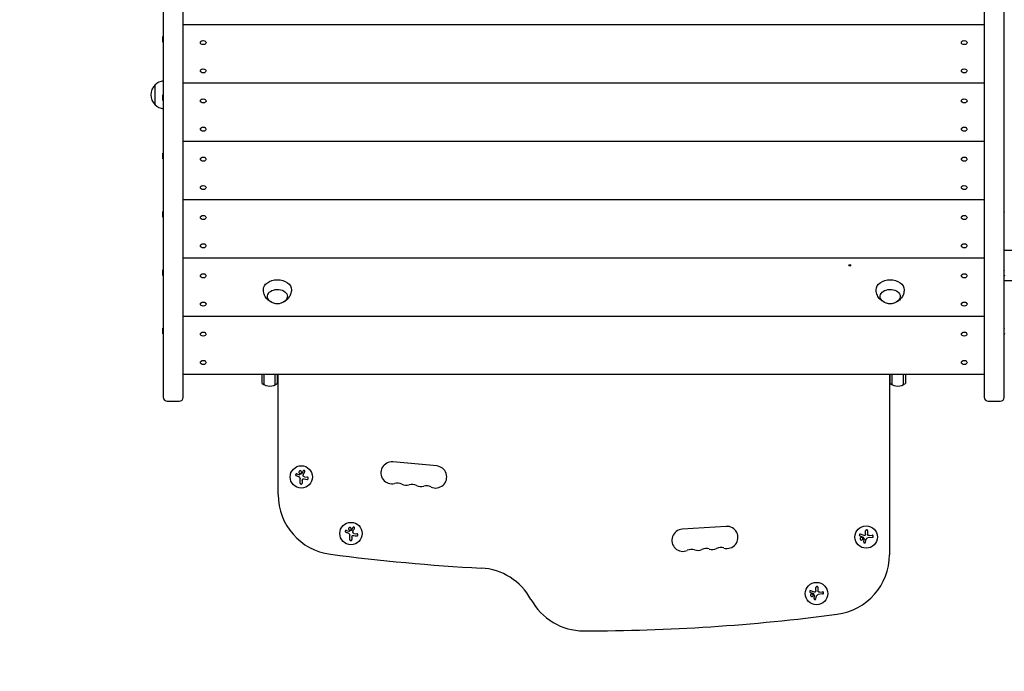
# Model space of a CAD drawing. Units: millimetres. Extents: x -2316 to 3846, y -2332 to 2722.
# Drawn here: x -1087 to 143, y -507 to 307 of the extents above; entities that cross this region are included whole.
import ezdxf

# ---------------------------------------------------------------- set-up
doc = ezdxf.new("R2010")
doc.units = ezdxf.units.MM
doc.header["$LTSCALE"] = 20
doc.linetypes.add('HIDDEN', pattern=[9.525, 6.35, -3.175])
doc.layers.add('2d', color=230, linetype='Continuous')
doc.layers.add('EN-SafetyZone', color=93, linetype='HIDDEN')

msp = doc.modelspace()

# ---------------------------------------------------------------- linework, layer by layer
at = {"layer": '2d'}
for p, q in [((-907.5, 929.9, 28), (-907.5, -164.8, 28)), ((-882.5, -164.8, 28), (-882.5, 929.9, 28)), ((117.5, 929.9, 28), (117.5, -164.8, 28)), ((142.5, -164.8, 28), (142.5, 929.9, 28)), ((117.5, 300.5, 28), (-882.5, 300.5, 28)), ((-908, 278.6, 28), (-908, 285.7, 28)), ((-907.5, 285.4, 28), (-908, 285.7, 28)), ((-907.5, 278.9, 28), (-908, 278.6, 28)), ((-859.9, 280.1, 28), (-860.1, 279.9, 28)), ((-855.1, 280.1, 28), (-854.9, 279.9, 28)), ((90.1, 280.1, 28), (89.9, 279.9, 28)), ((94.9, 280.1, 28), (95.1, 279.9, 28)), ((-859.9, 244.8, 28), (-860.1, 244.6, 28)), ((-855.1, 244.8, 28), (-854.9, 244.6, 28)), ((90.1, 244.8, 28), (89.9, 244.6, 28)), ((94.9, 244.8, 28), (95.1, 244.6, 28)), ((-917.5, 200.5, 28), (-917.5, 225.5, 28)), ((117.5, 227.6, 28), (-882.5, 227.6, 28)), ((-908, 205.7, 28), (-908, 212.9, 28)), ((-907.5, 212.5, 28), (-908, 212.9, 28)), ((-907.5, 206.1, 28), (-908, 205.7, 28)), ((-859.9, 207.3, 28), (-860.1, 207.1, 28)), ((-855.1, 207.3, 28), (-854.9, 207.1, 28)), ((90.1, 207.3, 28), (89.9, 207.1, 28)), ((94.9, 207.3, 28), (95.1, 207.1, 28)), ((-859.9, 172, 28), (-860.1, 171.8, 28)), ((-855.1, 172, 28), (-854.9, 171.8, 28)), ((90.1, 172, 28), (89.9, 171.8, 28)), ((94.9, 172, 28), (95.1, 171.8, 28)), ((117.5, 154.8, 28), (-882.5, 154.8, 28)), ((-908, 132.9, 28), (-908, 140, 28)), ((-907.5, 139.7, 28), (-908, 140, 28)), ((-907.5, 133.2, 28), (-908, 132.9, 28)), ((-859.9, 134.5, 28), (-860.1, 134.3, 28)), ((-855.1, 134.5, 28), (-854.9, 134.3, 28)), ((90.1, 134.5, 28), (89.9, 134.3, 28)), ((94.9, 134.5, 28), (95.1, 134.3, 28)), ((-859.9, 99.1, 28), (-860.1, 98.9, 28)), ((-855.1, 99.1, 28), (-854.9, 98.9, 28)), ((90.1, 99.1, 28), (89.9, 98.9, 28)), ((94.9, 99.1, 28), (95.1, 98.9, 28)), ((117.5, 82, 28), (-882.5, 82, 28)), ((-908, 60.1, 28), (-908, 67.2, 28)), ((-907.5, 66.9, 28), (-908, 67.2, 28)), ((-859.9, 61.6, 28), (-860.1, 61.5, 28)), ((-855.1, 61.6, 28), (-854.9, 61.5, 28)), ((90.1, 61.6, 28), (89.9, 61.5, 28)), ((94.9, 61.6, 28), (95.1, 61.5, 28)), ((142.5, 66.9, 28), (143, 67.2, 28)), ((-907.5, 60.4, 28), (-908, 60.1, 28)), ((-859.9, 26.3, 28), (-860.1, 26.1, 28)), ((-855.1, 26.3, 28), (-854.9, 26.1, 28)), ((90.1, 26.3, 28), (89.9, 26.1, 28)), ((94.9, 26.3, 28), (95.1, 26.1, 28)), ((142.5, 19, 28), (1426.2, 19, 28)), ((117.5, 9.1, 28), (-882.5, 9.1, 28)), ((-908, -12.8, 28), (-908, -5.6, 28)), ((-907.5, -6, 28), (-908, -5.6, 28)), ((-859.9, -11.2, 28), (-860.1, -11.4, 28)), ((-855.1, -11.2, 28), (-854.9, -11.4, 28)), ((90.1, -11.2, 28), (89.9, -11.4, 28)), ((94.9, -11.2, 28), (95.1, -11.4, 28)), ((142.5, -6, 28), (143, -5.6, 28)), ((-907.5, -12.4, 28), (-908, -12.8, 28)), ((142.5, -12.4, 28), (143, -12.8, 28)), ((142.5, -19, 28), (1426.2, -19, 28)), ((-859.9, -46.5, 28), (-860.1, -46.7, 28)), ((-855.1, -46.5, 28), (-854.9, -46.7, 28)), ((90.1, -46.5, 28), (89.9, -46.7, 28)), ((94.9, -46.5, 28), (95.1, -46.7, 28)), ((117.5, -63.7, 28), (-882.5, -63.7, 28)), ((-908, -85.6, 28), (-908, -78.5, 28)), ((-907.5, -78.8, 28), (-908, -78.5, 28)), ((-907.5, -85.3, 28), (-908, -85.6, 28)), ((-859.9, -84, 28), (-860.1, -84.2, 28)), ((-855.1, -84, 28), (-854.9, -84.2, 28)), ((90.1, -84, 28), (89.9, -84.2, 28)), ((94.9, -84, 28), (95.1, -84.2, 28)), ((142.5, -78.8, 28), (143, -78.5, 28)), ((142.5, -85.3, 28), (143, -85.6, 28)), ((-859.9, -119.4, 28), (-860.1, -119.6, 28)), ((-855.1, -119.4, 28), (-854.9, -119.6, 28)), ((90.1, -119.4, 28), (89.9, -119.6, 28)), ((94.9, -119.4, 28), (95.1, -119.6, 28)), ((117.5, -136.5, 28), (-882.5, -136.5, 28)), ((-784.1, -147.4, 28), (-784.1, -136.5, 28)), ((-781.6, -149.1, 28), (-781.6, -136.5, 28)), ((-767.6, -149.1, 28), (-767.6, -136.5, 28)), ((-765.1, -136.5, 28), (-765.1, -147.4, 28)), ((-764.1, -286.4, 28), (-764.1, -136.5, 28)), ((-1, -136.5, 28), (-1, -361.4, 28)), ((0, -147.4, 28), (0, -136.5, 28)), ((2.5, -149.1, 28), (2.5, -136.5, 28)), ((16.5, -149.1, 28), (16.5, -136.5, 28)), ((19, -136.5, 28), (19, -147.4, 28)), ((-902.5, -169.8, 28), (-887.5, -169.8, 28)), ((122.5, -169.8, 28), (137.5, -169.8, 28)), ((-566.1, -250.6, 28), (-620.9, -245.6, 28)), ((-740.7, -260.5, 28), (-738, -261.6, 28)), ((-736.5, -271.9, 28), (-736.5, -266.1, 28)), ((-733.9, -268.8, 28), (-733.9, -271.9, 28)), ((-731.3, -264, 28), (-727.5, -264.6, 28)), ((-678.7, -331.1, 28), (-676, -332.2, 28)), ((-204.7, -326, 28), (-259.6, -329.6, 28)), ((-30.7, -335.6, 28), (-30.6, -331.7, 28)), ((-674.6, -342.5, 28), (-674.6, -336.8, 28)), ((-671.9, -339.5, 28), (-671.9, -342.5, 28)), ((-669.4, -334.7, 28), (-665.6, -335.3, 28)), ((-33, -345.4, 28), (-32.3, -342.5, 28)), ((-22.3, -339.7, 28), (-28, -340.5, 28)), ((-25.7, -337.5, 28), (-22.6, -337.1, 28)), ((-92.7, -406.3, 28), (-92.6, -402.4, 28)), ((-95, -416, 28), (-94.3, -413.1, 28)), ((-84.3, -410.4, 28), (-90, -411.1, 28)), ((-87.7, -408.2, 28), (-84.6, -407.8, 28))]:
    msp.add_line(p, q, dxfattribs=at)
for centre in [(-735.1, -264.3, 28), (-673.1, -335, 28), (-30, -339.3, 28), (-92, -410, 28)]:
    msp.add_circle(centre, 14, dxfattribs=at)
for centre, radius, start, end in [((-906, 213, 28), 17, 132.6679, 227.3321), ((-905.3, 213.5, 28), 17, 97.4025, 135.8135), ((-905.3, 212.5, 28), 17, 224.1865, 262.5975), ((-765, -30.7, 28), 17, 253.4317, 286.5683), ((0, -30.7, 28), 17, 253.4317, 286.5683), ((-774.6, -135.8, 28), 15, 230.7035, 309.2965), ((9.5, -135.8, 28), 15, 230.7035, 309.2965), ((-902.5, -164.8, 28), 5, 180, 270), ((-887.5, -164.8, 28), 5, 270, 0), ((122.5, -164.8, 28), 5, 180, 270), ((137.5, -164.8, 28), 5, 270, 0), ((-622.1, -259.2, 28), 13.7, 84.7473, 284.2185), ((-567.4, -264.3, 28), 13.8, 245.2761, 84.7473), ((-615.4, -285.9, 28), 13.8, 65.2761, 104.2185), ((-603.9, -260.9, 28), 13.8, 245.2761, 284.2185), ((-597.1, -287.6, 28), 13.8, 65.2761, 104.2185), ((-585.6, -262.6, 28), 13.8, 245.2761, 284.2185), ((-578.9, -289.3, 28), 13.8, 65.2761, 104.2185), ((-689.1, -286.4, 28), 75, 180, 262.5142), ((-258.7, -343.4, 28), 13.8, 93.7429, 293.2141), ((-203.8, -339.8, 28), 13.8, 254.2717, 93.7429), ((-247.8, -368.6, 28), 13.8, 74.2717, 113.2141), ((-240.4, -342.2, 28), 13.8, 254.2717, 293.2141), ((-229.5, -367.4, 28), 13.8, 74.2717, 113.2141), ((-222.1, -341, 28), 13.8, 254.2717, 293.2141), ((-211.2, -366.2, 28), 13.8, 74.2717, 113.2141), ((-382.5, 2046.5, 28), 2428, 262.5142, 266.9804), ((-76, -361.4, 28), 75, 277.4858, 0), ((-514.4, -453, 28), 75, 28.4787, 86.9804), ((-382.5, -381.5, 28), 75, 208.4787, 270), ((-382.5, 1971.5, 28), 2428, 270, 277.4858)]:
    msp.add_arc(centre, radius, start, end, dxfattribs=at)
at = {"layer": '2d', "extrusion": (0, 0, -1)}
for centre, major_axis, start_param, end_param in [((-857.5, 278.2, 28), (-3.57, 0), -4.712389, 1.570796), ((92.5, 278.2, 28), (-3.57, 0), -4.712389, 1.570796), ((-857.5, 242.9, 28), (-3.57, 0), -4.712389, 1.570796), ((92.5, 242.9, 28), (-3.57, 0), -4.712389, 1.570796), ((-857.5, 205.4, 28), (-3.57, 0), -4.712389, 1.570796), ((92.5, 205.4, 28), (-3.57, 0), -4.712389, 1.570796), ((-857.5, 170.1, 28), (-3.57, 0), -4.712389, 1.570796), ((92.5, 170.1, 28), (-3.57, 0), -4.712389, 1.570796), ((-857.5, 132.6, 28), (-3.57, 0), -4.712389, 1.570796), ((92.5, 132.6, 28), (-3.57, 0), -4.712389, 1.570796), ((-857.5, 97.2, 28), (-3.57, 0), -4.712389, 1.570796), ((92.5, 97.2, 28), (-3.57, 0), -4.712389, 1.570796), ((-857.5, 59.8, 28), (-3.57, 0), -4.712389, 1.570796), ((92.5, 59.8, 28), (-3.57, 0), -4.712389, 1.570796), ((-857.5, 24.4, 28), (-3.57, 0), -4.712389, 1.570796), ((92.5, 24.4, 28), (-3.57, 0), -4.712389, 1.570796), ((-857.5, -13.1, 28), (-3.57, 0), -4.712389, 1.570796), ((92.5, -13.1, 28), (-3.57, 0), -4.712389, 1.570796), ((-765, -30.4, 28), (-17.5, 0), -0.011193, 1.570796), ((-765, -30.4, 28), (17.5, 0), -1.570796, 0.011193), ((0, -30.4, 28), (-17.5, 0), -0.011193, 1.570796), ((0, -30.4, 28), (17.5, 0), -1.570796, 0.011193), ((-765, -38.9, 28), (-12.5, 0), -1.172537, 3.141593), ((0, -38.9, 28), (-12.5, 0), -1.172537, 3.141593), ((-857.5, -48.4, 28), (-3.57, 0), -4.712389, 1.570796), ((-765, -38.9, 28), (12.5, 0), 0, 1.172537), ((0, -38.9, 28), (12.5, 0), 0, 1.172537), ((92.5, -48.4, 28), (-3.57, 0), -4.712389, 1.570796), ((-857.5, -85.9, 28), (-3.57, 0), -4.712389, 1.570796), ((92.5, -85.9, 28), (-3.57, 0), -4.712389, 1.570796), ((-857.5, -121.3, 28), (-3.57, 0), -4.712389, 1.570796), ((92.5, -121.3, 28), (-3.57, 0), -4.712389, 1.570796)]:
    msp.add_ellipse(centre, major_axis=major_axis, ratio=0.707107, start_param=start_param, end_param=end_param, dxfattribs=at)
at = {"layer": '2d'}
msp.add_ellipse((-50.4, 0, 28), major_axis=(1, 0), ratio=1, dxfattribs=at)
for points, knots in [([(-772.6, -45.9, 28), (-773.5, -45.5, 28), (-774.3, -45, 28), (-776.7, -43.3, 28), (-778.3, -41.9, 28), (-780.6, -38.4, 28), (-781.5, -36.5, 28), (-782.3, -33.2, 28), (-782.5, -31.9, 28), (-782.5, -30.5, 28)], [2.164496, 2.164496, 2.164496, 2.164496, 2.3584941, 2.3584941, 2.6974188, 2.6974188, 2.9655065, 2.9655065, 3.1303992, 3.1303992, 3.1303992, 3.1303992]), ([(-747.5, -30.5, 28), (-747.5, -32.4, 28), (-747.9, -34.2, 28), (-749, -37.6, 28), (-749.9, -39.2, 28), (-751.9, -41.9, 28), (-753.1, -43.1, 28), (-755.4, -44.8, 28), (-756.4, -45.4, 28), (-757.4, -45.9, 28)], [0.0111934, 0.0111934, 0.0111934, 0.0111934, 0.2375198, 0.2375198, 0.4763471, 0.4763471, 0.7502292, 0.7502292, 0.9770967, 0.9770967, 0.9770967, 0.9770967]), ([(-7.6, -45.9, 28), (-8.5, -45.5, 28), (-9.3, -45, 28), (-11.7, -43.3, 28), (-13.3, -41.9, 28), (-15.6, -38.4, 28), (-16.5, -36.5, 28), (-17.3, -33.2, 28), (-17.5, -31.9, 28), (-17.5, -30.5, 28)], [2.164496, 2.164496, 2.164496, 2.164496, 2.3584941, 2.3584941, 2.6974188, 2.6974188, 2.9655065, 2.9655065, 3.1303992, 3.1303992, 3.1303992, 3.1303992]), ([(17.5, -30.5, 28), (17.5, -32.4, 28), (17.1, -34.2, 28), (16, -37.6, 28), (15.1, -39.2, 28), (13.1, -41.9, 28), (11.9, -43.1, 28), (9.6, -44.8, 28), (8.6, -45.4, 28), (7.6, -45.9, 28)], [0.0111934, 0.0111934, 0.0111934, 0.0111934, 0.2375198, 0.2375198, 0.4763471, 0.4763471, 0.7502292, 0.7502292, 0.9770967, 0.9770967, 0.9770967, 0.9770967]), ([(-737.6, -257, 28), (-737.9, -257.3, 28), (-738.1, -257.8, 28), (-738.2, -258.6, 28), (-738.1, -259.1, 28), (-737.5, -259.7, 28), (-737.1, -260, 28), (-736.2, -260.1, 28), (-735.7, -259.9, 28), (-735.4, -259.6, 28)], [0, 0, 0, 0, 0.125, 0.125, 0.25, 0.25, 0.375, 0.375, 0.5, 0.5, 0.5, 0.5]), ([(-735.4, -259.6, 28), (-735, -259.4, 28), (-734.8, -258.9, 28), (-734.7, -258.1, 28), (-734.9, -257.6, 28), (-735.4, -256.9, 28), (-735.8, -256.7, 28), (-736.7, -256.6, 28), (-737.2, -256.7, 28), (-737.6, -257, 28)], [0.5, 0.5, 0.5, 0.5, 0.625, 0.625, 0.75, 0.75, 0.875, 0.875, 1, 1, 1, 1]), ([(-730.7, -257.8, 28), (-730.7, -257.7, 28), (-730.6, -257.6, 28), (-730.6, -257.4, 28), (-730.6, -257.3, 28), (-730.6, -257.1, 28), (-730.6, -257, 28), (-730.7, -256.9, 28), (-730.7, -256.8, 28), (-730.8, -256.6, 28), (-730.9, -256.5, 28), (-731, -256.5, 28), (-731.1, -256.4, 28), (-731.2, -256.3, 28), (-731.3, -256.3, 28), (-731.4, -256.2, 28), (-731.5, -256.2, 28), (-731.6, -256.2, 28), (-731.7, -256.2, 28), (-731.8, -256.2, 28), (-732, -256.2, 28), (-732.1, -256.3, 28), (-732.2, -256.3, 28), (-732.3, -256.3, 28), (-732.4, -256.4, 28), (-732.5, -256.5, 28), (-732.6, -256.6, 28), (-732.6, -256.7, 28), (-732.7, -256.7, 28), (-732.7, -256.7, 28), (-732.7, -256.8, 28)], [0, 0, 0, 0, 0.123267, 0.123267, 0.123267, 0.246944, 0.246944, 0.246944, 0.364412, 0.364412, 0.364412, 0.469764, 0.469764, 0.469764, 0.565076, 0.565076, 0.565076, 0.656937, 0.656937, 0.656937, 0.751946, 0.751946, 0.751946, 0.854928, 0.854928, 0.854928, 0.968152, 0.968152, 0.968152, 1, 1, 1, 1]), ([(-740.7, -260.5, 28), (-740.8, -260.4, 28), (-741, -260.4, 28), (-741.1, -260.4, 28), (-741.2, -260.4, 28), (-741.4, -260.4, 28), (-741.5, -260.5, 28), (-741.6, -260.5, 28), (-741.7, -260.6, 28), (-741.8, -260.7, 28), (-741.9, -260.7, 28), (-742, -260.8, 28), (-742.1, -260.9, 28), (-742.1, -261, 28), (-742.2, -261.2, 28), (-742.2, -261.3, 28), (-742.2, -261.4, 28), (-742.2, -261.5, 28), (-742.2, -261.6, 28), (-742.2, -261.7, 28), (-742.2, -261.8, 28), (-742.2, -262, 28), (-742.1, -262.1, 28), (-742, -262.2, 28), (-742, -262.3, 28), (-741.9, -262.3, 28), (-741.8, -262.4, 28), (-741.7, -262.5, 28), (-741.6, -262.5, 28), (-741.6, -262.5, 28), (-741.6, -262.5, 28)], [0, 0, 0, 0, 0.117688, 0.117688, 0.117688, 0.23572, 0.23572, 0.23572, 0.348983, 0.348983, 0.348983, 0.453941, 0.453941, 0.453941, 0.55245, 0.55245, 0.55245, 0.649106, 0.649106, 0.649106, 0.748614, 0.748614, 0.748614, 0.85433, 0.85433, 0.85433, 0.967387, 0.967387, 0.967387, 1, 1, 1, 1]), ([(-737.4, -261.6, 28), (-737.4, -261.7, 28), (-737.5, -261.7, 28), (-737.5, -261.7, 28), (-737.6, -261.7, 28), (-737.6, -261.7, 28), (-737.7, -261.7, 28), (-737.7, -261.7, 28), (-737.7, -261.7, 28), (-737.7, -261.7, 28)], [0, 0, 0, 0, 0.444984, 0.444984, 0.444984, 0.890124, 0.890124, 0.890124, 1, 1, 1, 1]), ([(-734.5, -260.2, 28), (-734.5, -260.2, 28), (-734.5, -260.2, 28), (-734.5, -260.2, 28), (-734.6, -260.3, 28), (-734.6, -260.3, 28), (-734.6, -260.3, 28)], [0, 0, 0, 0, 0.541586, 0.541586, 0.541586, 1, 1, 1, 1]), ([(-733.8, -267.7, 28), (-733.7, -267.5, 28), (-733.7, -267.4, 28), (-733.6, -267.3, 28), (-733.5, -267.1, 28), (-733.4, -267, 28), (-733.3, -266.9, 28), (-733.2, -266.9, 28), (-733.1, -266.8, 28), (-733, -266.7, 28), (-732.8, -266.7, 28), (-732.7, -266.7, 28), (-732.6, -266.7, 28)], [0, 0, 0, 0, 0.2593, 0.2593, 0.2593, 0.519012, 0.519012, 0.519012, 0.774897, 0.774897, 0.774897, 1, 1, 1, 1]), ([(-732.8, -263.3, 28), (-732.9, -263.2, 28), (-732.9, -263.1, 28), (-733, -263, 28), (-733, -262.8, 28), (-733, -262.7, 28), (-733.1, -262.6, 28), (-733.1, -262.5, 28), (-733.1, -262.4, 28), (-733, -262.3, 28), (-733, -262.2, 28), (-733, -262.1, 28), (-732.9, -262, 28)], [0, 0, 0, 0, 0.26951, 0.26951, 0.26951, 0.539189, 0.539189, 0.539189, 0.809594, 0.809594, 0.809594, 1, 1, 1, 1]), ([(-728, -267.3, 28), (-727.8, -267.3, 28), (-727.6, -267.3, 28), (-727.5, -267.3, 28), (-727.3, -267.2, 28), (-727.1, -267.2, 28), (-727, -267.1, 28), (-726.9, -267, 28), (-726.8, -266.9, 28), (-726.7, -266.7, 28), (-726.6, -266.6, 28), (-726.5, -266.5, 28), (-726.5, -266.3, 28), (-726.4, -266.2, 28), (-726.4, -266, 28), (-726.4, -265.9, 28), (-726.4, -265.8, 28), (-726.4, -265.6, 28), (-726.5, -265.5, 28), (-726.5, -265.4, 28), (-726.6, -265.3, 28), (-726.7, -265.1, 28), (-726.8, -265, 28), (-726.9, -264.9, 28), (-727, -264.8, 28), (-727.1, -264.8, 28), (-727.2, -264.7, 28), (-727.4, -264.6, 28), (-727.4, -264.6, 28), (-727.5, -264.6, 28), (-727.5, -264.6, 28)], [0, 0, 0, 0, 0.120796, 0.120796, 0.120796, 0.242046, 0.242046, 0.242046, 0.356333, 0.356333, 0.356333, 0.459168, 0.459168, 0.459168, 0.553739, 0.553739, 0.553739, 0.646543, 0.646543, 0.646543, 0.743592, 0.743592, 0.743592, 0.848997, 0.848997, 0.848997, 0.964083, 0.964083, 0.964083, 1, 1, 1, 1]), ([(-736.5, -271.9, 28), (-736.5, -272, 28), (-736.5, -272.2, 28), (-736.5, -272.3, 28), (-736.4, -272.5, 28), (-736.3, -272.6, 28), (-736.2, -272.8, 28), (-736.1, -272.9, 28), (-736, -273, 28), (-735.8, -273.1, 28), (-735.7, -273.1, 28), (-735.5, -273.2, 28), (-735.4, -273.2, 28), (-735.2, -273.2, 28), (-735.1, -273.2, 28), (-735, -273.2, 28), (-734.8, -273.1, 28), (-734.7, -273.1, 28), (-734.6, -273, 28), (-734.5, -273, 28), (-734.4, -272.9, 28), (-734.3, -272.8, 28), (-734.2, -272.7, 28), (-734.1, -272.6, 28), (-734, -272.4, 28), (-734, -272.3, 28), (-733.9, -272.2, 28), (-733.9, -272, 28), (-733.9, -272, 28), (-733.9, -271.9, 28), (-733.9, -271.9, 28)], [0, 0, 0, 0, 0.12144, 0.12144, 0.12144, 0.243283, 0.243283, 0.243283, 0.358856, 0.358856, 0.358856, 0.462986, 0.462986, 0.462986, 0.558085, 0.558085, 0.558085, 0.650496, 0.650496, 0.650496, 0.746429, 0.746429, 0.746429, 0.850305, 0.850305, 0.850305, 0.963913, 0.963913, 0.963913, 1, 1, 1, 1]), ([(-678.7, -331.1, 28), (-678.9, -331.1, 28), (-679, -331.1, 28), (-679.1, -331.1, 28), (-679.2, -331.1, 28), (-679.4, -331.1, 28), (-679.5, -331.1, 28), (-679.6, -331.2, 28), (-679.8, -331.2, 28), (-679.9, -331.3, 28), (-680, -331.4, 28), (-680, -331.5, 28), (-680.1, -331.6, 28), (-680.2, -331.7, 28), (-680.2, -331.8, 28), (-680.2, -331.9, 28), (-680.3, -332, 28), (-680.3, -332.2, 28), (-680.3, -332.3, 28), (-680.2, -332.4, 28), (-680.2, -332.5, 28), (-680.2, -332.6, 28), (-680.1, -332.7, 28), (-680.1, -332.8, 28), (-680, -332.9, 28), (-679.9, -333, 28), (-679.8, -333.1, 28), (-679.7, -333.2, 28), (-679.6, -333.2, 28), (-679.6, -333.2, 28), (-679.6, -333.2, 28)], [0, 0, 0, 0, 0.117688, 0.117688, 0.117688, 0.23572, 0.23572, 0.23572, 0.348983, 0.348983, 0.348983, 0.453941, 0.453941, 0.453941, 0.55245, 0.55245, 0.55245, 0.649106, 0.649106, 0.649106, 0.748614, 0.748614, 0.748614, 0.85433, 0.85433, 0.85433, 0.967387, 0.967387, 0.967387, 1, 1, 1, 1]), ([(-675.6, -327.7, 28), (-675.9, -328, 28), (-676.1, -328.4, 28), (-676.2, -329.3, 28), (-676.1, -329.7, 28), (-675.5, -330.4, 28), (-675.1, -330.6, 28), (-674.2, -330.7, 28), (-673.7, -330.6, 28), (-673.4, -330.3, 28)], [0, 0, 0, 0, 0.125, 0.125, 0.25, 0.25, 0.375, 0.375, 0.5, 0.5, 0.5, 0.5]), ([(-673.4, -330.3, 28), (-673, -330, 28), (-672.8, -329.6, 28), (-672.7, -328.7, 28), (-672.9, -328.3, 28), (-673.4, -327.6, 28), (-673.8, -327.4, 28), (-674.7, -327.3, 28), (-675.2, -327.4, 28), (-675.6, -327.7, 28)], [0.5, 0.5, 0.5, 0.5, 0.625, 0.625, 0.75, 0.75, 0.875, 0.875, 1, 1, 1, 1]), ([(-672.5, -330.8, 28), (-672.5, -330.9, 28), (-672.5, -330.9, 28), (-672.6, -330.9, 28), (-672.6, -330.9, 28), (-672.6, -330.9, 28), (-672.6, -331, 28)], [0, 0, 0, 0, 0.541586, 0.541586, 0.541586, 1, 1, 1, 1]), ([(-668.7, -328.5, 28), (-668.7, -328.4, 28), (-668.6, -328.2, 28), (-668.6, -328.1, 28), (-668.6, -328, 28), (-668.6, -327.8, 28), (-668.7, -327.7, 28), (-668.7, -327.5, 28), (-668.8, -327.4, 28), (-668.8, -327.3, 28), (-668.9, -327.2, 28), (-669, -327.1, 28), (-669.1, -327, 28), (-669.2, -327, 28), (-669.3, -326.9, 28), (-669.4, -326.9, 28), (-669.5, -326.9, 28), (-669.6, -326.9, 28), (-669.8, -326.9, 28), (-669.9, -326.9, 28), (-670, -326.9, 28), (-670.1, -326.9, 28), (-670.2, -327, 28), (-670.3, -327, 28), (-670.4, -327.1, 28), (-670.5, -327.2, 28), (-670.6, -327.2, 28), (-670.6, -327.4, 28), (-670.7, -327.4, 28), (-670.7, -327.4, 28), (-670.7, -327.4, 28)], [0, 0, 0, 0, 0.123267, 0.123267, 0.123267, 0.246944, 0.246944, 0.246944, 0.364412, 0.364412, 0.364412, 0.469764, 0.469764, 0.469764, 0.565076, 0.565076, 0.565076, 0.656937, 0.656937, 0.656937, 0.751946, 0.751946, 0.751946, 0.854928, 0.854928, 0.854928, 0.968152, 0.968152, 0.968152, 1, 1, 1, 1]), ([(-28, -331.8, 28), (-28, -331.6, 28), (-28, -331.5, 28), (-28, -331.3, 28), (-28.1, -331.2, 28), (-28.2, -331, 28), (-28.3, -330.9, 28), (-28.4, -330.8, 28), (-28.5, -330.7, 28), (-28.7, -330.6, 28), (-28.8, -330.5, 28), (-28.9, -330.5, 28), (-29.1, -330.5, 28), (-29.2, -330.4, 28), (-29.4, -330.4, 28), (-29.5, -330.5, 28), (-29.6, -330.5, 28), (-29.8, -330.5, 28), (-29.9, -330.6, 28), (-30, -330.6, 28), (-30.1, -330.7, 28), (-30.2, -330.8, 28), (-30.3, -330.9, 28), (-30.4, -331, 28), (-30.5, -331.2, 28), (-30.6, -331.3, 28), (-30.6, -331.4, 28), (-30.6, -331.6, 28), (-30.6, -331.6, 28), (-30.6, -331.7, 28), (-30.6, -331.7, 28)], [0, 0, 0, 0, 0.120796, 0.120796, 0.120796, 0.242046, 0.242046, 0.242046, 0.356333, 0.356333, 0.356333, 0.459168, 0.459168, 0.459168, 0.553739, 0.553739, 0.553739, 0.646543, 0.646543, 0.646543, 0.743592, 0.743592, 0.743592, 0.848997, 0.848997, 0.848997, 0.964083, 0.964083, 0.964083, 1, 1, 1, 1]), ([(-675.4, -332.3, 28), (-675.4, -332.3, 28), (-675.5, -332.3, 28), (-675.5, -332.3, 28), (-675.6, -332.4, 28), (-675.7, -332.3, 28), (-675.7, -332.3, 28), (-675.7, -332.3, 28), (-675.7, -332.3, 28), (-675.7, -332.3, 28)], [0, 0, 0, 0, 0.444984, 0.444984, 0.444984, 0.890124, 0.890124, 0.890124, 1, 1, 1, 1]), ([(-674.6, -342.5, 28), (-674.6, -342.7, 28), (-674.5, -342.9, 28), (-674.5, -343, 28), (-674.4, -343.2, 28), (-674.3, -343.3, 28), (-674.2, -343.4, 28), (-674.1, -343.5, 28), (-674, -343.6, 28), (-673.8, -343.7, 28), (-673.7, -343.8, 28), (-673.5, -343.8, 28), (-673.4, -343.8, 28), (-673.3, -343.9, 28), (-673.1, -343.9, 28), (-673, -343.8, 28), (-672.9, -343.8, 28), (-672.7, -343.8, 28), (-672.6, -343.7, 28), (-672.5, -343.6, 28), (-672.4, -343.6, 28), (-672.3, -343.5, 28), (-672.2, -343.4, 28), (-672.1, -343.2, 28), (-672, -343.1, 28), (-672, -343, 28), (-671.9, -342.8, 28), (-671.9, -342.7, 28), (-671.9, -342.6, 28), (-671.9, -342.6, 28), (-671.9, -342.5, 28)], [0, 0, 0, 0, 0.12144, 0.12144, 0.12144, 0.243283, 0.243283, 0.243283, 0.358856, 0.358856, 0.358856, 0.462986, 0.462986, 0.462986, 0.558085, 0.558085, 0.558085, 0.650496, 0.650496, 0.650496, 0.746429, 0.746429, 0.746429, 0.850305, 0.850305, 0.850305, 0.963913, 0.963913, 0.963913, 1, 1, 1, 1]), ([(-671.8, -338.3, 28), (-671.7, -338.2, 28), (-671.7, -338, 28), (-671.6, -337.9, 28), (-671.5, -337.8, 28), (-671.4, -337.7, 28), (-671.3, -337.6, 28), (-671.2, -337.5, 28), (-671.1, -337.5, 28), (-671, -337.4, 28), (-670.9, -337.4, 28), (-670.7, -337.3, 28), (-670.6, -337.3, 28)], [0, 0, 0, 0, 0.2593, 0.2593, 0.2593, 0.519012, 0.519012, 0.519012, 0.774897, 0.774897, 0.774897, 1, 1, 1, 1]), ([(-670.8, -333.9, 28), (-670.9, -333.8, 28), (-670.9, -333.7, 28), (-671, -333.6, 28), (-671, -333.5, 28), (-671.1, -333.4, 28), (-671.1, -333.3, 28), (-671.1, -333.2, 28), (-671.1, -333, 28), (-671, -332.9, 28), (-671, -332.8, 28), (-671, -332.8, 28), (-670.9, -332.7, 28)], [0, 0, 0, 0, 0.26951, 0.26951, 0.26951, 0.539189, 0.539189, 0.539189, 0.809594, 0.809594, 0.809594, 1, 1, 1, 1]), ([(-666, -337.9, 28), (-665.8, -338, 28), (-665.6, -338, 28), (-665.5, -337.9, 28), (-665.3, -337.9, 28), (-665.2, -337.8, 28), (-665, -337.7, 28), (-664.9, -337.6, 28), (-664.8, -337.5, 28), (-664.7, -337.4, 28), (-664.6, -337.3, 28), (-664.5, -337.1, 28), (-664.5, -337, 28), (-664.4, -336.9, 28), (-664.4, -336.7, 28), (-664.4, -336.6, 28), (-664.4, -336.4, 28), (-664.4, -336.3, 28), (-664.5, -336.2, 28), (-664.5, -336, 28), (-664.6, -335.9, 28), (-664.7, -335.8, 28), (-664.8, -335.7, 28), (-664.9, -335.6, 28), (-665, -335.5, 28), (-665.1, -335.4, 28), (-665.3, -335.4, 28), (-665.4, -335.3, 28), (-665.5, -335.3, 28), (-665.5, -335.3, 28), (-665.6, -335.3, 28)], [0, 0, 0, 0, 0.120796, 0.120796, 0.120796, 0.242046, 0.242046, 0.242046, 0.356333, 0.356333, 0.356333, 0.459168, 0.459168, 0.459168, 0.553739, 0.553739, 0.553739, 0.646543, 0.646543, 0.646543, 0.743592, 0.743592, 0.743592, 0.848997, 0.848997, 0.848997, 0.964083, 0.964083, 0.964083, 1, 1, 1, 1]), ([(-37, -335.8, 28), (-37.1, -335.8, 28), (-37.2, -335.7, 28), (-37.4, -335.7, 28), (-37.5, -335.7, 28), (-37.7, -335.8, 28), (-37.8, -335.8, 28), (-37.9, -335.9, 28), (-38, -335.9, 28), (-38.1, -336, 28), (-38.2, -336.1, 28), (-38.3, -336.2, 28), (-38.3, -336.3, 28), (-38.4, -336.4, 28), (-38.4, -336.6, 28), (-38.5, -336.7, 28), (-38.5, -336.8, 28), (-38.5, -336.9, 28), (-38.5, -337, 28), (-38.4, -337.1, 28), (-38.4, -337.2, 28), (-38.4, -337.3, 28), (-38.3, -337.4, 28), (-38.2, -337.5, 28), (-38.1, -337.6, 28), (-38.1, -337.7, 28), (-38, -337.8, 28), (-37.8, -337.8, 28), (-37.8, -337.8, 28), (-37.8, -337.9, 28), (-37.7, -337.9, 28)], [0, 0, 0, 0, 0.123267, 0.123267, 0.123267, 0.246944, 0.246944, 0.246944, 0.364412, 0.364412, 0.364412, 0.469764, 0.469764, 0.469764, 0.565076, 0.565076, 0.565076, 0.656937, 0.656937, 0.656937, 0.751946, 0.751946, 0.751946, 0.854928, 0.854928, 0.854928, 0.968152, 0.968152, 0.968152, 1, 1, 1, 1]), ([(-34.6, -340.2, 28), (-34.9, -339.8, 28), (-35.3, -339.7, 28), (-36.2, -339.7, 28), (-36.6, -339.9, 28), (-37.2, -340.5, 28), (-37.4, -341, 28), (-37.4, -341.9, 28), (-37.2, -342.4, 28), (-36.9, -342.7, 28)], [0.5, 0.5, 0.5, 0.5, 0.625, 0.625, 0.75, 0.75, 0.875, 0.875, 1, 1, 1, 1]), ([(-36.9, -342.7, 28), (-36.5, -343, 28), (-36.1, -343.1, 28), (-35.2, -343.1, 28), (-34.8, -342.9, 28), (-34.2, -342.3, 28), (-34, -341.8, 28), (-34, -340.9, 28), (-34.2, -340.5, 28), (-34.6, -340.2, 28)], [0, 0, 0, 0, 0.125, 0.125, 0.25, 0.25, 0.375, 0.375, 0.5, 0.5, 0.5, 0.5]), ([(-34.2, -339.2, 28), (-34.1, -339.2, 28), (-34.1, -339.2, 28), (-34.1, -339.3, 28), (-34.1, -339.3, 28), (-34, -339.3, 28), (-34, -339.3, 28)], [0, 0, 0, 0, 0.541586, 0.541586, 0.541586, 1, 1, 1, 1]), ([(-31.3, -337.1, 28), (-31.4, -337.2, 28), (-31.5, -337.3, 28), (-31.6, -337.3, 28), (-31.7, -337.4, 28), (-31.8, -337.4, 28), (-31.9, -337.5, 28), (-32, -337.5, 28), (-32.2, -337.5, 28), (-32.3, -337.5, 28), (-32.4, -337.5, 28), (-32.4, -337.5, 28), (-32.5, -337.4, 28)], [0, 0, 0, 0, 0.26951, 0.26951, 0.26951, 0.539189, 0.539189, 0.539189, 0.809594, 0.809594, 0.809594, 1, 1, 1, 1]), ([(-32.3, -341.9, 28), (-32.3, -341.9, 28), (-32.3, -342, 28), (-32.3, -342, 28), (-32.2, -342.1, 28), (-32.2, -342.1, 28), (-32.2, -342.2, 28), (-32.2, -342.2, 28), (-32.2, -342.2, 28), (-32.2, -342.2, 28)], [0, 0, 0, 0, 0.444984, 0.444984, 0.444984, 0.890124, 0.890124, 0.890124, 1, 1, 1, 1]), ([(-26.8, -337.5, 28), (-27, -337.5, 28), (-27.1, -337.5, 28), (-27.2, -337.4, 28), (-27.4, -337.4, 28), (-27.5, -337.3, 28), (-27.6, -337.2, 28), (-27.7, -337.1, 28), (-27.8, -337, 28), (-27.8, -336.8, 28), (-27.9, -336.7, 28), (-27.9, -336.6, 28), (-28, -336.5, 28)], [0, 0, 0, 0, 0.2593, 0.2593, 0.2593, 0.519012, 0.519012, 0.519012, 0.774897, 0.774897, 0.774897, 1, 1, 1, 1]), ([(-22.3, -339.7, 28), (-22.1, -339.7, 28), (-22, -339.7, 28), (-21.8, -339.6, 28), (-21.7, -339.5, 28), (-21.5, -339.4, 28), (-21.4, -339.3, 28), (-21.3, -339.2, 28), (-21.3, -339, 28), (-21.2, -338.9, 28), (-21.2, -338.7, 28), (-21.1, -338.6, 28), (-21.1, -338.4, 28), (-21.1, -338.3, 28), (-21.2, -338.1, 28), (-21.2, -338, 28), (-21.2, -337.9, 28), (-21.3, -337.8, 28), (-21.4, -337.6, 28), (-21.5, -337.5, 28), (-21.6, -337.4, 28), (-21.7, -337.4, 28), (-21.8, -337.3, 28), (-21.9, -337.2, 28), (-22, -337.2, 28), (-22.2, -337.1, 28), (-22.3, -337.1, 28), (-22.5, -337.1, 28), (-22.5, -337.1, 28), (-22.6, -337.1, 28), (-22.6, -337.1, 28)], [0, 0, 0, 0, 0.12144, 0.12144, 0.12144, 0.243283, 0.243283, 0.243283, 0.358856, 0.358856, 0.358856, 0.462986, 0.462986, 0.462986, 0.558085, 0.558085, 0.558085, 0.650496, 0.650496, 0.650496, 0.746429, 0.746429, 0.746429, 0.850305, 0.850305, 0.850305, 0.963913, 0.963913, 0.963913, 1, 1, 1, 1]), ([(-33, -345.4, 28), (-33.1, -345.5, 28), (-33.1, -345.6, 28), (-33.1, -345.7, 28), (-33, -345.9, 28), (-33, -346, 28), (-32.9, -346.1, 28), (-32.9, -346.2, 28), (-32.8, -346.4, 28), (-32.7, -346.4, 28), (-32.6, -346.5, 28), (-32.5, -346.6, 28), (-32.4, -346.6, 28), (-32.3, -346.7, 28), (-32.2, -346.7, 28), (-32.1, -346.7, 28), (-31.9, -346.7, 28), (-31.8, -346.7, 28), (-31.7, -346.7, 28), (-31.6, -346.7, 28), (-31.5, -346.6, 28), (-31.4, -346.6, 28), (-31.3, -346.5, 28), (-31.2, -346.4, 28), (-31.1, -346.4, 28), (-31, -346.3, 28), (-31, -346.1, 28), (-30.9, -346, 28), (-30.9, -346, 28), (-30.9, -346, 28), (-30.9, -345.9, 28)], [0, 0, 0, 0, 0.117688, 0.117688, 0.117688, 0.23572, 0.23572, 0.23572, 0.348983, 0.348983, 0.348983, 0.453941, 0.453941, 0.453941, 0.55245, 0.55245, 0.55245, 0.649106, 0.649106, 0.649106, 0.748614, 0.748614, 0.748614, 0.85433, 0.85433, 0.85433, 0.967387, 0.967387, 0.967387, 1, 1, 1, 1]), ([(-89.9, -402.5, 28), (-89.9, -402.3, 28), (-90, -402.1, 28), (-90, -402, 28), (-90.1, -401.8, 28), (-90.2, -401.7, 28), (-90.3, -401.6, 28), (-90.4, -401.4, 28), (-90.5, -401.3, 28), (-90.7, -401.3, 28), (-90.8, -401.2, 28), (-90.9, -401.1, 28), (-91.1, -401.1, 28), (-91.2, -401.1, 28), (-91.4, -401.1, 28), (-91.5, -401.1, 28), (-91.6, -401.1, 28), (-91.8, -401.2, 28), (-91.9, -401.2, 28), (-92, -401.3, 28), (-92.1, -401.4, 28), (-92.2, -401.5, 28), (-92.3, -401.6, 28), (-92.4, -401.7, 28), (-92.5, -401.8, 28), (-92.6, -402, 28), (-92.6, -402.1, 28), (-92.6, -402.3, 28), (-92.6, -402.3, 28), (-92.6, -402.4, 28), (-92.6, -402.4, 28)], [0, 0, 0, 0, 0.120796, 0.120796, 0.120796, 0.242046, 0.242046, 0.242046, 0.356333, 0.356333, 0.356333, 0.459168, 0.459168, 0.459168, 0.553739, 0.553739, 0.553739, 0.646543, 0.646543, 0.646543, 0.743592, 0.743592, 0.743592, 0.848997, 0.848997, 0.848997, 0.964083, 0.964083, 0.964083, 1, 1, 1, 1]), ([(-99, -406.5, 28), (-99.1, -406.4, 28), (-99.2, -406.4, 28), (-99.4, -406.4, 28), (-99.5, -406.4, 28), (-99.6, -406.4, 28), (-99.8, -406.5, 28), (-99.9, -406.5, 28), (-100, -406.6, 28), (-100.1, -406.7, 28), (-100.2, -406.8, 28), (-100.3, -406.9, 28), (-100.3, -407, 28), (-100.4, -407.1, 28), (-100.4, -407.2, 28), (-100.4, -407.3, 28), (-100.5, -407.5, 28), (-100.5, -407.6, 28), (-100.4, -407.7, 28), (-100.4, -407.8, 28), (-100.4, -407.9, 28), (-100.3, -408, 28), (-100.3, -408.1, 28), (-100.2, -408.2, 28), (-100.1, -408.3, 28), (-100, -408.4, 28), (-99.9, -408.4, 28), (-99.8, -408.5, 28), (-99.8, -408.5, 28), (-99.8, -408.5, 28), (-99.7, -408.5, 28)], [0, 0, 0, 0, 0.123267, 0.123267, 0.123267, 0.246944, 0.246944, 0.246944, 0.364412, 0.364412, 0.364412, 0.469764, 0.469764, 0.469764, 0.565076, 0.565076, 0.565076, 0.656937, 0.656937, 0.656937, 0.751946, 0.751946, 0.751946, 0.854928, 0.854928, 0.854928, 0.968152, 0.968152, 0.968152, 1, 1, 1, 1]), ([(-96.5, -410.8, 28), (-96.9, -410.5, 28), (-97.3, -410.4, 28), (-98.2, -410.4, 28), (-98.6, -410.6, 28), (-99.2, -411.2, 28), (-99.4, -411.6, 28), (-99.4, -412.6, 28), (-99.2, -413, 28), (-98.8, -413.3, 28)], [0.5, 0.5, 0.5, 0.5, 0.625, 0.625, 0.75, 0.75, 0.875, 0.875, 1, 1, 1, 1]), ([(-98.8, -413.3, 28), (-98.5, -413.6, 28), (-98.1, -413.8, 28), (-97.2, -413.8, 28), (-96.8, -413.6, 28), (-96.2, -412.9, 28), (-96, -412.5, 28), (-96, -411.6, 28), (-96.2, -411.1, 28), (-96.5, -410.8, 28)], [0, 0, 0, 0, 0.125, 0.125, 0.25, 0.25, 0.375, 0.375, 0.5, 0.5, 0.5, 0.5]), ([(-96.1, -409.9, 28), (-96.1, -409.9, 28), (-96.1, -409.9, 28), (-96.1, -409.9, 28), (-96, -409.9, 28), (-96, -410, 28), (-96, -410, 28)], [0, 0, 0, 0, 0.541586, 0.541586, 0.541586, 1, 1, 1, 1]), ([(-95, -416, 28), (-95.1, -416.1, 28), (-95.1, -416.3, 28), (-95, -416.4, 28), (-95, -416.5, 28), (-95, -416.7, 28), (-94.9, -416.8, 28), (-94.9, -416.9, 28), (-94.8, -417, 28), (-94.7, -417.1, 28), (-94.6, -417.2, 28), (-94.5, -417.3, 28), (-94.4, -417.3, 28), (-94.3, -417.4, 28), (-94.2, -417.4, 28), (-94, -417.4, 28), (-93.9, -417.4, 28), (-93.8, -417.4, 28), (-93.7, -417.4, 28), (-93.6, -417.4, 28), (-93.5, -417.3, 28), (-93.4, -417.2, 28), (-93.3, -417.2, 28), (-93.2, -417.1, 28), (-93.1, -417, 28), (-93, -416.9, 28), (-92.9, -416.8, 28), (-92.9, -416.7, 28), (-92.9, -416.7, 28), (-92.9, -416.6, 28), (-92.9, -416.6, 28)], [0, 0, 0, 0, 0.117688, 0.117688, 0.117688, 0.23572, 0.23572, 0.23572, 0.348983, 0.348983, 0.348983, 0.453941, 0.453941, 0.453941, 0.55245, 0.55245, 0.55245, 0.649106, 0.649106, 0.649106, 0.748614, 0.748614, 0.748614, 0.85433, 0.85433, 0.85433, 0.967387, 0.967387, 0.967387, 1, 1, 1, 1]), ([(-93.3, -407.8, 28), (-93.4, -407.9, 28), (-93.5, -407.9, 28), (-93.6, -408, 28), (-93.7, -408.1, 28), (-93.8, -408.1, 28), (-93.9, -408.1, 28), (-94, -408.2, 28), (-94.1, -408.2, 28), (-94.3, -408.2, 28), (-94.3, -408.1, 28), (-94.4, -408.1, 28), (-94.5, -408.1, 28)], [0, 0, 0, 0, 0.26951, 0.26951, 0.26951, 0.539189, 0.539189, 0.539189, 0.809594, 0.809594, 0.809594, 1, 1, 1, 1]), ([(-94.3, -412.6, 28), (-94.3, -412.6, 28), (-94.3, -412.7, 28), (-94.2, -412.7, 28), (-94.2, -412.8, 28), (-94.2, -412.8, 28), (-94.2, -412.9, 28), (-94.2, -412.9, 28), (-94.2, -412.9, 28), (-94.2, -412.9, 28)], [0, 0, 0, 0, 0.444984, 0.444984, 0.444984, 0.890124, 0.890124, 0.890124, 1, 1, 1, 1]), ([(-88.8, -408.2, 28), (-89, -408.2, 28), (-89.1, -408.1, 28), (-89.2, -408.1, 28), (-89.3, -408, 28), (-89.5, -407.9, 28), (-89.6, -407.8, 28), (-89.7, -407.7, 28), (-89.8, -407.6, 28), (-89.8, -407.5, 28), (-89.9, -407.4, 28), (-89.9, -407.3, 28), (-89.9, -407.2, 28)], [0, 0, 0, 0, 0.2593, 0.2593, 0.2593, 0.519012, 0.519012, 0.519012, 0.774897, 0.774897, 0.774897, 1, 1, 1, 1]), ([(-84.3, -410.4, 28), (-84.1, -410.4, 28), (-84, -410.3, 28), (-83.8, -410.2, 28), (-83.7, -410.2, 28), (-83.5, -410.1, 28), (-83.4, -409.9, 28), (-83.3, -409.8, 28), (-83.2, -409.7, 28), (-83.2, -409.5, 28), (-83.1, -409.4, 28), (-83.1, -409.2, 28), (-83.1, -409.1, 28), (-83.1, -408.9, 28), (-83.1, -408.8, 28), (-83.2, -408.7, 28), (-83.2, -408.5, 28), (-83.3, -408.4, 28), (-83.4, -408.3, 28), (-83.4, -408.2, 28), (-83.5, -408.1, 28), (-83.6, -408, 28), (-83.8, -407.9, 28), (-83.9, -407.9, 28), (-84, -407.8, 28), (-84.2, -407.8, 28), (-84.3, -407.8, 28), (-84.5, -407.8, 28), (-84.5, -407.8, 28), (-84.6, -407.8, 28), (-84.6, -407.8, 28)], [0, 0, 0, 0, 0.12144, 0.12144, 0.12144, 0.243283, 0.243283, 0.243283, 0.358856, 0.358856, 0.358856, 0.462986, 0.462986, 0.462986, 0.558085, 0.558085, 0.558085, 0.650496, 0.650496, 0.650496, 0.746429, 0.746429, 0.746429, 0.850305, 0.850305, 0.850305, 0.963913, 0.963913, 0.963913, 1, 1, 1, 1])]:
    msp.add_open_spline(points, degree=3, knots=knots, dxfattribs=at)
for points in [[(-732.7, -256.8, 28), (-733.3, -257.9, 28), (-733.9, -259, 28), (-734.5, -260.2, 28)], [(-732.9, -262, 28), (-732.2, -260.6, 28), (-731.4, -259.1, 28), (-730.7, -257.8, 28)], [(-741.6, -262.5, 28), (-740.5, -263, 28), (-739.4, -263.4, 28), (-738.3, -263.9, 28)], [(-738.3, -263.9, 28), (-738, -264, 28), (-737.8, -264.1, 28), (-737.6, -264.3, 28)], [(-737.7, -261.7, 28), (-737.8, -261.6, 28), (-737.9, -261.6, 28), (-738, -261.6, 28)], [(-737.6, -264.3, 28), (-737.5, -264.3, 28), (-737.5, -264.4, 28), (-737.4, -264.4, 28)], [(-734.6, -260.3, 28), (-735.5, -260.7, 28), (-736.5, -261.2, 28), (-737.4, -261.6, 28)], [(-737.4, -264.4, 28), (-736.9, -264.8, 28), (-736.5, -265.4, 28), (-736.5, -266.1, 28)], [(-733.9, -268.8, 28), (-733.9, -268.4, 28), (-733.9, -268, 28), (-733.8, -267.7, 28)], [(-731.3, -264, 28), (-731.9, -263.9, 28), (-732.4, -263.7, 28), (-732.8, -263.3, 28)], [(-732.6, -266.7, 28), (-732.3, -266.7, 28), (-731.9, -266.7, 28), (-731.6, -266.7, 28)], [(-731.6, -266.7, 28), (-730.3, -266.9, 28), (-729.1, -267.1, 28), (-728, -267.3, 28)], [(-672.6, -331, 28), (-673.5, -331.4, 28), (-674.5, -331.8, 28), (-675.4, -332.3, 28)], [(-670.7, -327.4, 28), (-671.3, -328.5, 28), (-671.9, -329.7, 28), (-672.5, -330.8, 28)], [(-670.9, -332.7, 28), (-670.2, -331.2, 28), (-669.4, -329.8, 28), (-668.7, -328.5, 28)], [(-28, -335.5, 28), (-28, -334.2, 28), (-28, -333, 28), (-28, -331.8, 28)], [(-679.6, -333.2, 28), (-678.5, -333.6, 28), (-677.4, -334.1, 28), (-676.3, -334.6, 28)], [(-676.3, -334.6, 28), (-676, -334.7, 28), (-675.8, -334.8, 28), (-675.6, -335, 28)], [(-675.7, -332.3, 28), (-675.8, -332.3, 28), (-675.9, -332.3, 28), (-676, -332.2, 28)], [(-675.6, -335, 28), (-675.5, -335, 28), (-675.5, -335, 28), (-675.5, -335, 28)], [(-675.5, -335, 28), (-674.9, -335.4, 28), (-674.6, -336.1, 28), (-674.6, -336.8, 28)], [(-671.9, -339.5, 28), (-671.9, -339.1, 28), (-671.9, -338.7, 28), (-671.8, -338.3, 28)], [(-669.4, -334.7, 28), (-669.9, -334.6, 28), (-670.4, -334.3, 28), (-670.8, -333.9, 28)], [(-670.6, -337.3, 28), (-670.3, -337.3, 28), (-669.9, -337.3, 28), (-669.6, -337.4, 28)], [(-669.6, -337.4, 28), (-668.4, -337.6, 28), (-667.1, -337.8, 28), (-666, -337.9, 28)], [(-37.7, -337.9, 28), (-36.6, -338.3, 28), (-35.4, -338.8, 28), (-34.2, -339.2, 28)], [(-32.5, -337.4, 28), (-34.1, -336.9, 28), (-35.6, -336.3, 28), (-37, -335.8, 28)], [(-34, -339.3, 28), (-33.5, -340.2, 28), (-32.9, -341, 28), (-32.3, -341.9, 28)], [(-32.2, -342.2, 28), (-32.3, -342.3, 28), (-32.3, -342.4, 28), (-32.3, -342.5, 28)], [(-30.7, -335.6, 28), (-30.8, -336.1, 28), (-31, -336.7, 28), (-31.3, -337.1, 28)], [(-30.9, -345.9, 28), (-30.6, -344.8, 28), (-30.3, -343.7, 28), (-29.9, -342.5, 28)], [(-29.9, -342.5, 28), (-29.9, -342.2, 28), (-29.8, -342, 28), (-29.7, -341.7, 28)], [(-29.7, -341.7, 28), (-29.6, -341.7, 28), (-29.6, -341.6, 28), (-29.6, -341.6, 28)], [(-29.6, -341.6, 28), (-29.3, -341, 28), (-28.7, -340.6, 28), (-28, -340.5, 28)], [(-28, -336.5, 28), (-28, -336.2, 28), (-28, -335.8, 28), (-28, -335.5, 28)], [(-25.7, -337.5, 28), (-26.1, -337.6, 28), (-26.4, -337.6, 28), (-26.8, -337.5, 28)], [(-90, -406.2, 28), (-90, -404.9, 28), (-90, -403.7, 28), (-89.9, -402.5, 28)], [(-99.7, -408.5, 28), (-98.6, -409, 28), (-97.4, -409.4, 28), (-96.1, -409.9, 28)], [(-94.5, -408.1, 28), (-96, -407.5, 28), (-97.5, -407, 28), (-99, -406.5, 28)], [(-96, -410, 28), (-95.4, -410.8, 28), (-94.9, -411.7, 28), (-94.3, -412.6, 28)], [(-94.2, -412.9, 28), (-94.2, -413, 28), (-94.3, -413.1, 28), (-94.3, -413.1, 28)], [(-92.7, -406.3, 28), (-92.7, -406.8, 28), (-92.9, -407.3, 28), (-93.3, -407.8, 28)], [(-92.9, -416.6, 28), (-92.6, -415.5, 28), (-92.3, -414.3, 28), (-91.9, -413.1, 28)], [(-91.9, -413.1, 28), (-91.9, -412.9, 28), (-91.8, -412.6, 28), (-91.6, -412.4, 28)], [(-91.6, -412.3, 28), (-91.3, -411.7, 28), (-90.6, -411.2, 28), (-90, -411.1, 28)], [(-91.6, -412.4, 28), (-91.6, -412.3, 28), (-91.6, -412.3, 28), (-91.6, -412.3, 28)], [(-89.9, -407.2, 28), (-90, -406.8, 28), (-90, -406.5, 28), (-90, -406.2, 28)], [(-87.7, -408.2, 28), (-88, -408.2, 28), (-88.4, -408.2, 28), (-88.8, -408.2, 28)]]:
    msp.add_open_spline(points, degree=3, dxfattribs=at)
at = {"layer": 'EN-SafetyZone', "flags": 128}
msp.add_lwpolyline([(-1861.7, 1861.7, 0.198912), (-2315.9, 765.1), (-2315.9, 0, 0.068256), (-2258.6, -417.5, 0.333848), (-999.9, -1830.5, 0.101028), (-382.5, -1956.5, 0.032675), (129.2, -1923, 0.109392), (769.3, -1690.4, 0.293252), (1769.2, -2332.1), (2056.1, -2332.1, 0.398601), (3154.5, -1291, 0.318349), (3798.1, 382.5, 0.131208), (3788.8, 1182.6, 0.333848), (2530, 2595.6, 0.101028), (1912.7, 2721.6, 0.032675), (1401, 2688.1, 0.155306), (536.1, 2282.2, 0.314699), (-1640.6, 2045.1, 0.046408), (-1861.7, 1861.7)], format="xyb", dxfattribs=at)

doc.saveas('drawing.dxf')
